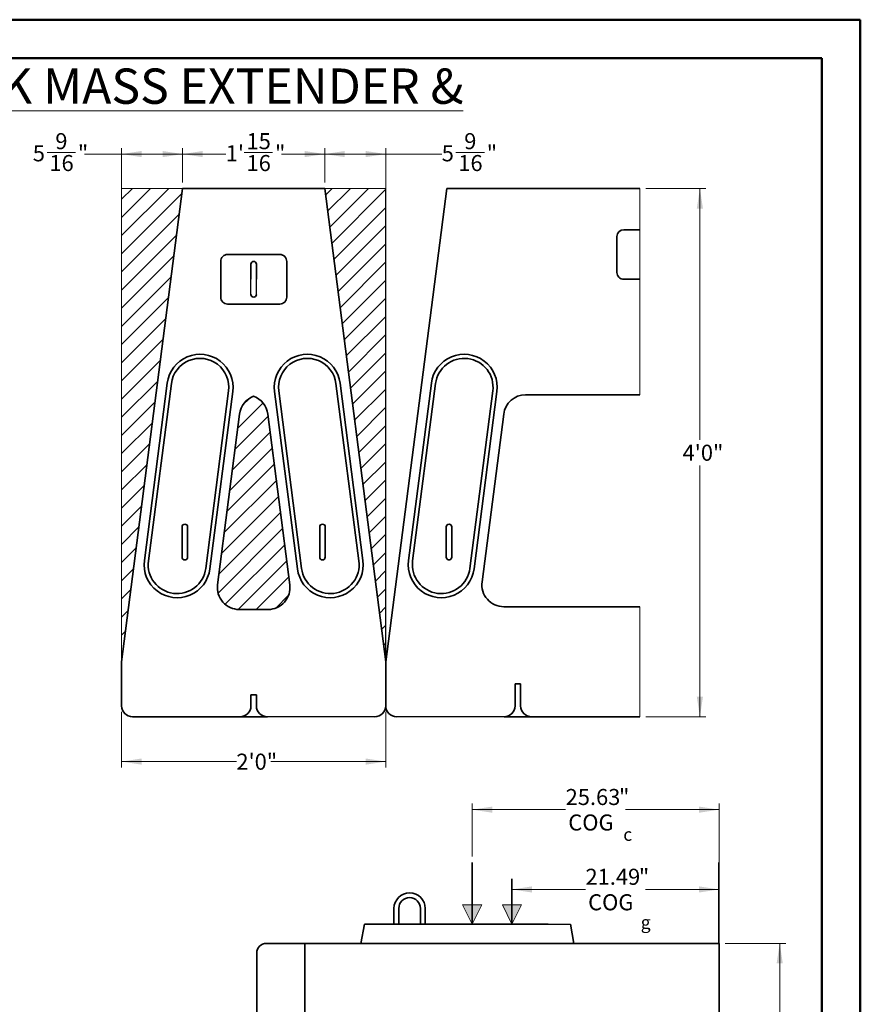
# Model space of a CAD drawing. Units: inches. Extents: x 0 to 8.5, y 0 to 11.
# Drawn here: x 3 to 8.5, y 4.6 to 11 of the extents above; entities that cross this region are included whole.
import ezdxf

# ---------------------------------------------------------------- set-up
doc = ezdxf.new("R2010")
doc.units = ezdxf.units.IN
doc.header["$MEASUREMENT"] = 0
doc.styles.add('SLDTEXTSTYLE0', font='TXT', dxfattribs={"width": 0.75})
doc.dimstyles.new('SLDDIMSTYLE0', dxfattribs={"dimtxt": 0.104167, "dimasz": 0.13, "dimexe": 0, "dimexo": 0.0625, "dimgap": 0.026042, "dimtad": 0, "dimdec": 6, "dimlfac": 14, "dimrnd": 1e-09, "dimzin": 12, "dimdsep": 46, "dimlunit": 5, "dimtxsty": 'SLDTEXTSTYLE0', "dimsah": 1, "dimcen": 0.09, "dimadec": 0, "dimazin": 3, "dimtfac": 1, "dimtdec": 0, "dimtofl": 0, "dimtmove": 0, "dimatfit": 3, "dimfxl": 0, "dimfrac": 2, "dimtolj": 1, "dimtzin": 12, "dimarcsym": 0})
doc.dimstyles.new('SLDDIMSTYLE1', dxfattribs={"dimtxt": 0.104167, "dimasz": 0.13, "dimexe": 0, "dimexo": 0.0625, "dimgap": 0.026042, "dimtad": 0, "dimdec": 6, "dimlfac": 14, "dimrnd": 1e-09, "dimzin": 12, "dimdsep": 46, "dimlunit": 5, "dimtxsty": 'SLDTEXTSTYLE0', "dimsah": 1, "dimcen": 0.09, "dimadec": 0, "dimazin": 3, "dimtfac": 1, "dimtofl": 0, "dimtmove": 0, "dimatfit": 3, "dimfxl": 0, "dimfrac": 2, "dimtolj": 1, "dimtzin": 12, "dimarcsym": 0})
doc.dimstyles.new('SLDDIMSTYLE2', dxfattribs={"dimtxt": 0.104167, "dimasz": 0.13, "dimexe": 0, "dimexo": 0.0625, "dimgap": 0.026042, "dimtad": 0, "dimdec": 0, "dimlfac": 14, "dimrnd": 1e-09, "dimzin": 12, "dimdsep": 46, "dimlunit": 5, "dimtxsty": 'SLDTEXTSTYLE0', "dimsah": 1, "dimcen": 0.09, "dimadec": 0, "dimazin": 3, "dimtfac": 1, "dimtdec": 0, "dimtofl": 0, "dimtmove": 0, "dimatfit": 3, "dimfxl": 0, "dimfrac": 2, "dimtolj": 1, "dimtzin": 12, "dimarcsym": 0})
doc.dimstyles.new('SLDDIMSTYLE3', dxfattribs={"dimtxt": 0.104167, "dimasz": 0.13, "dimexe": 0, "dimexo": 0.0625, "dimgap": 0.026042, "dimtad": 0, "dimtih": 1, "dimtoh": 1, "dimdec": 0, "dimlfac": 14, "dimrnd": 1e-09, "dimzin": 12, "dimdsep": 46, "dimlunit": 5, "dimtxsty": 'SLDTEXTSTYLE0', "dimsah": 1, "dimcen": 0.09, "dimadec": 0, "dimazin": 3, "dimtfac": 1, "dimtdec": 0, "dimtofl": 0, "dimtmove": 0, "dimatfit": 3, "dimfxl": 0, "dimfrac": 2, "dimtolj": 1, "dimtzin": 12, "dimarcsym": 0})
doc.dimstyles.new('SLDDIMSTYLE5', dxfattribs={"dimtxt": 0.104167, "dimasz": 0.13, "dimexe": 0, "dimexo": 0.0625, "dimgap": 0.026042, "dimtad": 0, "dimlfac": 192, "dimrnd": 1e-09, "dimzin": 12, "dimdsep": 46, "dimlunit": 5, "dimtxsty": 'SLDTEXTSTYLE0', "dimsah": 1, "dimcen": 0.09, "dimadec": 0, "dimazin": 3, "dimtfac": 1, "dimtofl": 0, "dimtmove": 0, "dimatfit": 3, "dimfxl": 0, "dimfrac": 2, "dimtolj": 1, "dimtzin": 12, "dimarcsym": 0})
doc.dimstyles.new('SLDDIMSTYLE6', dxfattribs={"dimtxt": 0.104167, "dimasz": 0.13, "dimexe": 0, "dimexo": 0.0625, "dimgap": 0.026042, "dimtad": 0, "dimtih": 1, "dimtoh": 1, "dimdec": 0, "dimlfac": 16, "dimrnd": 1e-09, "dimzin": 12, "dimdsep": 46, "dimlunit": 5, "dimtxsty": 'SLDTEXTSTYLE0', "dimsah": 1, "dimcen": 0.09, "dimadec": 0, "dimazin": 3, "dimtfac": 1, "dimtdec": 0, "dimtofl": 0, "dimtmove": 0, "dimatfit": 3, "dimfxl": 0, "dimfrac": 2, "dimtolj": 1, "dimtzin": 12, "dimarcsym": 0})

# ---------------------------------------------------------------- blocks, each defined once
blk = doc.blocks.new('_D')
at = {"color": 7, "linetype": 'Continuous', "lineweight": 18}
for p, q in [((3.7062, 6.8728), (3.7062, 10.1673)), ((4.1024, 9.9442), (4.1024, 10.1673)), ((3.2223, 10.1387), (3.4069, 10.1387)), ((3.7062, 10.128), (3.4653, 10.128)), ((4.1024, 10.128), (3.7062, 10.128))]:
    blk.add_line(p, q, dxfattribs=at)
for points in [[(3.7062, 10.128), (3.8362, 10.108), (3.8362, 10.148)], [(4.1024, 10.128), (3.9724, 10.148), (3.9724, 10.108)]]:
    blk.add_solid(points, dxfattribs=at)
at = {"color": 7, "linetype": 'Continuous', "lineweight": 18, "attachment_point": 1, "style": 'SLDTEXTSTYLE0'}
for s, insert, char_height in [('9', (3.2761, 10.2638), 0.1042), ('5', (3.13, 10.1851), 0.1042), ('"', (3.4223, 10.1851), 0.1042), ('16', (3.2376, 10.1218), 0.10417)]:
    blk.add_mtext(s, dxfattribs=dict(at, insert=insert, char_height=char_height))
blk = doc.blocks.new('_D_1')
at = {"color": 7, "linetype": 'Continuous', "lineweight": 18}
for p, q in [((5.0243, 9.9442), (5.0243, 10.1673)), ((5.4205, 6.8728), (5.4205, 10.1673)), ((5.0243, 10.128), (5.4205, 10.128)), ((5.4205, 10.128), (5.7836, 10.128)), ((5.8759, 10.1387), (6.0605, 10.1387))]:
    blk.add_line(p, q, dxfattribs=at)
for points in [[(5.0243, 10.128), (5.1543, 10.108), (5.1543, 10.148)], [(5.4205, 10.128), (5.2905, 10.148), (5.2905, 10.108)]]:
    blk.add_solid(points, dxfattribs=at)
at = {"color": 7, "linetype": 'Continuous', "lineweight": 18, "attachment_point": 1, "style": 'SLDTEXTSTYLE0'}
for s, insert, char_height in [('9', (5.9297, 10.2638), 0.1042), ('5', (5.7836, 10.1851), 0.1042), ('"', (6.0758, 10.1851), 0.1042), ('16', (5.8912, 10.1218), 0.10417)]:
    blk.add_mtext(s, dxfattribs=dict(at, insert=insert, char_height=char_height))
blk = doc.blocks.new('_D_2')
at = {"color": 7, "linetype": 'Continuous', "lineweight": 18}
for p, q in [((4.1024, 9.9442), (4.1024, 10.1673)), ((5.0243, 9.9442), (5.0243, 10.1673)), ((4.1024, 10.128), (4.382, 10.128)), ((4.5017, 10.1387), (4.6863, 10.1387)), ((5.0243, 10.128), (4.7447, 10.128))]:
    blk.add_line(p, q, dxfattribs=at)
for points in [[(4.1024, 10.128), (4.2324, 10.108), (4.2324, 10.148)], [(5.0243, 10.128), (4.8943, 10.148), (4.8943, 10.108)]]:
    blk.add_solid(points, dxfattribs=at)
at = {"color": 7, "linetype": 'Continuous', "lineweight": 18, "attachment_point": 1, "style": 'SLDTEXTSTYLE0'}
for s, insert, char_height in [('15', (4.517, 10.2638), 0.10417), ("1'", (4.382, 10.1851), 0.10417), ('"', (4.7016, 10.1851), 0.1042), ('16', (4.517, 10.1218), 0.10417)]:
    blk.add_mtext(s, dxfattribs=dict(at, insert=insert, char_height=char_height))
blk = doc.blocks.new('_D_3')
at = {"color": 7, "linetype": 'Continuous', "lineweight": 18}
for p, q in [((3.7062, 6.5083), (3.7062, 6.1465)), ((5.4205, 6.5083), (5.4205, 6.1465)), ((3.7062, 6.1858), (4.4512, 6.1858)), ((5.4205, 6.1858), (4.6755, 6.1858))]:
    blk.add_line(p, q, dxfattribs=at)
for points in [[(3.7062, 6.1858), (3.8362, 6.1658), (3.8362, 6.2058)], [(5.4205, 6.1858), (5.2905, 6.2058), (5.2905, 6.1658)]]:
    blk.add_solid(points, dxfattribs=at)
at = {"color": 7, "linetype": 'Continuous', "lineweight": 18, "insert": (4.4512, 6.2373), "char_height": 0.10417, "attachment_point": 1, "style": 'SLDTEXTSTYLE0'}
blk.add_mtext('2\'0"', dxfattribs=at)
blk = doc.blocks.new('_D_4')
at = {"color": 7, "linetype": 'Continuous', "lineweight": 18}
for p, q in [((7.1091, 9.9048), (7.4984, 9.9048)), ((7.459, 9.9048), (7.459, 8.2733)), ((7.459, 6.4763), (7.459, 8.1078)), ((7.1091, 6.4763), (7.4984, 6.4763))]:
    blk.add_line(p, q, dxfattribs=at)
for points in [[(7.459, 9.9048), (7.439, 9.7748), (7.479, 9.7748)], [(7.459, 6.4763), (7.479, 6.6063), (7.439, 6.6063)]]:
    blk.add_solid(points, dxfattribs=at)
at = {"color": 7, "linetype": 'Continuous', "lineweight": 18, "insert": (7.3468, 8.2421), "char_height": 0.10417, "attachment_point": 1, "style": 'SLDTEXTSTYLE0'}
blk.add_mtext('4\'0"', dxfattribs=at)
blk = doc.blocks.new('_D_6')
at = {"color": 7, "linetype": 'Continuous', "lineweight": 18}
for p, q in [((6.2396, 5.356), (6.7165, 5.356)), ((7.5827, 5.356), (7.1058, 5.356))]:
    blk.add_line(p, q, dxfattribs=at)
for points in [[(6.2396, 5.356), (6.3696, 5.336), (6.3696, 5.376)], [(7.5827, 5.356), (7.4527, 5.376), (7.4527, 5.336)]]:
    blk.add_solid(points, dxfattribs=at)
at = {"color": 7, "linetype": 'Continuous', "lineweight": 18, "attachment_point": 1, "style": 'SLDTEXTSTYLE0'}
for s, insert, char_height in [('"', (7.0628, 5.4903), 0.1042), ('21.49', (6.7165, 5.4903), 0.10417), ('COG', (6.7338, 5.3248), 0.10417)]:
    blk.add_mtext(s, dxfattribs=dict(at, insert=insert, char_height=char_height))
blk = doc.blocks.new('_D_7')
at = {"color": 7, "linetype": 'Continuous', "lineweight": 18}
for p, q in [((5.9815, 5.5693), (5.9815, 5.9132)), ((7.5833, 5.0455), (7.5833, 5.9132)), ((5.9815, 5.8738), (6.5878, 5.8738)), ((7.5833, 5.8738), (6.977, 5.8738))]:
    blk.add_line(p, q, dxfattribs=at)
for points in [[(5.9815, 5.8738), (6.1115, 5.8538), (6.1115, 5.8938)], [(7.5833, 5.8738), (7.4533, 5.8938), (7.4533, 5.8538)]]:
    blk.add_solid(points, dxfattribs=at)
at = {"color": 7, "linetype": 'Continuous', "lineweight": 18, "attachment_point": 1, "style": 'SLDTEXTSTYLE0'}
for s, insert, char_height in [('25.63', (6.5878, 6.0081), 0.10417), ('"', (6.934, 6.0081), 0.1042), ('COG', (6.605, 5.8426), 0.10417)]:
    blk.add_mtext(s, dxfattribs=dict(at, insert=insert, char_height=char_height))
blk = doc.blocks.new('_D_8')
at = {"color": 7, "linetype": 'Continuous', "lineweight": 18}
for p, q in [((7.6227, 5.0061), (8.0164, 5.0061)), ((7.977, 5.0061), (7.977, 4.3389)), ((7.977, 3.5061), (7.977, 4.1733)), ((7.6227, 3.5061), (8.0164, 3.5061))]:
    blk.add_line(p, q, dxfattribs=at)
for points in [[(7.977, 5.0061), (7.957, 4.8761), (7.997, 4.8761)], [(7.977, 3.5061), (7.997, 3.6361), (7.957, 3.6361)]]:
    blk.add_solid(points, dxfattribs=at)
at = {"color": 7, "linetype": 'Continuous', "lineweight": 18, "insert": (7.8649, 4.3076), "char_height": 0.10417, "attachment_point": 1, "style": 'SLDTEXTSTYLE0'}
blk.add_mtext('2\'0"', dxfattribs=at)

msp = doc.modelspace()

# ---------------------------------------------------------------- hatches: boundary and pattern name
at = {"linetype": 'Continuous'}
h = msp.add_hatch(dxfattribs=at)
h.set_pattern_fill('ANSI31', color=102, scale=0.66667, style=0)
h.paths.add_polyline_path([(3.7061881, 6.83341134), (4.10237179, 9.90483991), (3.7061881, 9.90483991)], flags=0)
h = msp.add_hatch(dxfattribs=at)
h.set_pattern_fill('ANSI31', color=102, scale=0.66667, style=0)
h.paths.add_polyline_path([(5.41911901, 6.8439145), (5.41911901, 9.90483991), (5.02429012, 9.90483991)], flags=0)
h = msp.add_hatch(dxfattribs=at)
h.set_pattern_fill('ANSI31', color=102, scale=0.66667, style=0)
edge = h.paths.add_edge_path(flags=0)
edge.add_line((4.47173988, 8.44124147), (4.3288402, 7.3334065))
edge.add_arc((4.47015119, 7.31517879), 0.14248173, 172.65, 270)
edge.add_line((4.47015119, 7.17269705), (4.65651072, 7.17269705))
edge.add_arc((4.65651072, 7.31570318), 0.14300613, 270, 367.380354545)
edge.add_line((4.79833209, 7.33407312), (4.65492203, 8.44124147))
edge.add_arc((4.51336864, 8.42290624), 0.14273593, 7.380354545, 69.510650718)
edge.add_arc((4.6131786, 8.42299728), 0.14261053, 110.458994737, 172.65)
for points in [[(5.9814729, 5.25610177), (5.9189729, 5.25610177), (5.9814729, 5.13110177)], [(5.9814729, 5.13110177), (6.0439729, 5.25610177), (5.9814729, 5.25610177)], [(6.2395979, 5.13110177), (6.3020979, 5.25610177), (6.1770979, 5.25610177)]]:
    msp.add_hatch(color=7, dxfattribs=at).paths.add_polyline_path(points, flags=0)

# ---------------------------------------------------------------- linework, layer by layer
at = {"color": 7, "linetype": 'Continuous', "lineweight": 50}
for p, q in [((0, 11), (8.5, 11)), ((8.5, 0), (8.5, 11)), ((0.25, 10.75), (8.25, 10.75)), ((8.25, 0.25), (8.25, 10.75))]:
    msp.add_line(p, q, dxfattribs=at)
at = {"color": 7, "linetype": 'Continuous', "lineweight": 18}
for p, q in [((3.7061881, 6.83341134), (3.7061881, 9.90483991)), ((3.7061881, 9.90483991), (4.10237179, 9.90483991)), ((4.10237179, 9.90483991), (3.7061881, 6.83341134)), ((3.7061881, 6.83341134), (3.7061881, 9.90483991)), ((5.02429012, 9.90483991), (5.41911901, 6.8439145)), ((5.41911901, 9.90483991), (5.02429012, 9.90483991)), ((5.41911901, 6.8439145), (5.41911901, 9.90483991)), ((7.06976986, 8.5655542), (7.06976986, 9.90483993)), ((4.3288402, 7.3334065), (4.47173988, 8.44124147)), ((4.65492203, 8.44124147), (4.79833209, 7.33407312)), ((4.47015119, 7.17269705), (4.65651072, 7.17269705)), ((7.06976986, 6.47626846), (7.06976986, 7.1905542)), ((5.9814729, 5.13110177), (5.9189729, 5.25610177)), ((5.9189729, 5.25610177), (6.0439729, 5.25610177)), ((6.0439729, 5.25610177), (5.9814729, 5.13110177)), ((6.2395979, 5.13110177), (6.1770979, 5.25610177)), ((6.1770979, 5.25610177), (6.3020979, 5.25610177)), ((6.3020979, 5.25610177), (6.2395979, 5.13110177))]:
    msp.add_line(p, q, dxfattribs=at)
at = {"color": 7, "linetype": 'Continuous', "lineweight": 35}
for p, q in [((4.10237181, 9.90483993), (3.70618815, 6.83341133)), ((5.02429014, 9.90483993), (4.10237181, 9.90483993)), ((5.4204738, 6.83341133), (5.02429014, 9.90483993)), ((5.8167872, 9.90483993), (5.4204738, 6.83341133)), ((7.06976986, 9.90483993), (5.8167872, 9.90483993)), ((6.9204738, 9.59233987), (6.9204738, 9.36019704)), ((7.06976986, 9.63698276), (6.96511669, 9.63698276)), ((4.73317534, 9.47626846), (4.39388965, 9.47626846)), ((4.34924684, 9.43162565), (4.34924684, 9.19948274)), ((4.54567532, 9.41376848), (4.54567532, 9.31555424)), ((4.58138967, 9.31555424), (4.58138967, 9.41376848)), ((4.77781815, 9.19948274), (4.77781815, 9.43162565)), ((6.96511669, 9.31555424), (7.06976986, 9.31555424)), ((4.39388965, 9.15483993), (4.73317534, 9.15483993)), ((4.00250554, 8.64207493), (3.85401521, 7.49089804)), ((4.02907117, 8.63864825), (3.88058068, 7.48747132)), ((5.24608119, 7.48747132), (5.09759078, 8.63864825)), ((5.27264674, 7.49089804), (5.12415642, 8.64207493)), ((5.71686905, 8.64208377), (5.56833087, 7.49091304)), ((5.74343451, 8.63865596), (5.59489638, 7.48748523)), ((4.25249942, 7.43949754), (4.40098974, 8.59067443)), ((4.27906505, 7.43607086), (4.42755538, 8.58724775)), ((4.6991065, 8.58724775), (4.84759682, 7.43607086)), ((4.72567213, 8.59067443), (4.87416245, 7.43949754)), ((5.96681306, 7.43949595), (6.11535123, 8.59066672)), ((5.99337855, 7.43606818), (6.14191671, 8.58723891)), ((7.06976986, 8.5655542), (6.32741576, 8.5655542)), ((4.47173992, 8.44124147), (4.32884985, 7.33348148)), ((4.79781202, 7.33348148), (4.65492195, 8.44124147)), ((6.18609723, 8.44124734), (6.0454646, 7.35134452)), ((4.09904528, 7.51198276), (4.09904528, 7.70841133)), ((4.13475946, 7.70841133), (4.13475946, 7.51198276)), ((4.99190241, 7.51198276), (4.99190241, 7.70841133)), ((5.02761667, 7.70841133), (5.02761667, 7.51198276)), ((5.81333098, 7.70841133), (5.81333098, 7.51198276)), ((5.84904524, 7.51198276), (5.84904524, 7.70841133)), ((4.47015124, 7.17269703), (4.6565108, 7.17269703)), ((6.18676515, 7.1905542), (7.06976986, 7.1905542)), ((3.70618815, 6.83341133), (3.70618815, 6.54769698)), ((5.4204738, 6.54769698), (5.4204738, 6.83341133)), ((6.29547381, 6.6905542), (6.25975953, 6.6905542)), ((6.25975953, 6.6905542), (6.25975953, 6.54769698)), ((6.29547381, 6.6905542), (6.29547381, 6.54769698)), ((4.58118803, 6.61912568), (4.54547385, 6.61912568)), ((4.54547385, 6.61912568), (4.54547385, 6.54769698)), ((4.58118803, 6.61912568), (4.58118803, 6.54769698)), ((4.47404532, 6.47626846), (3.77761668, 6.47626846)), ((4.65261672, 6.47626846), (4.47404532, 6.47626846)), ((6.36690239, 6.47626846), (6.18833095, 6.47626846)), ((7.06976986, 6.47626846), (6.36690239, 6.47626846)), ((5.9814729, 5.13110177), (5.9814729, 5.5299744)), ((7.5827229, 5.00610177), (7.5827229, 5.5299744)), ((6.2395979, 5.13110177), (6.2395979, 5.42491517)), ((5.47397293, 5.13110176), (5.47397293, 5.23266426)), ((5.50522291, 5.23266426), (5.50522291, 5.13110176)), ((5.64584792, 5.13110176), (5.64584792, 5.23266426)), ((5.6770979, 5.23266426), (5.6770979, 5.13110176)), ((6.2395979, 5.13110177), (6.2395979, 5.20262543)), ((5.28309939, 5.13110176), (5.25966189, 5.00610177)), ((5.28309939, 5.13110176), (5.4681504, 5.13110176)), ((5.4681504, 5.13110176), (6.47543018, 5.13110176)), ((6.64194171, 5.00610177), (6.61850421, 5.13110176)), ((4.6458479, 5.00610177), (4.89584791, 5.00610177)), ((4.89584791, 3.50610175), (4.89584791, 5.00610177)), ((4.89584791, 5.00610177), (7.58334794, 5.00610177)), ((7.58334794, 3.50610175), (7.58334794, 5.00610177)), ((4.5833479, 4.33422674), (4.5833479, 4.94360177))]:
    msp.add_line(p, q, dxfattribs=at)
at = {"color": 7, "linetype": 'Continuous', "lineweight": 25}
for p, q in [((4.54567532, 9.21733991), (4.54567532, 9.31555424)), ((4.58138967, 9.21733991), (4.58138967, 9.31555424)), ((5.4204738, 6.83341133), (5.4204738, 6.54769698)), ((5.34904528, 6.47626846), (4.65261672, 6.47626846)), ((6.18833095, 6.47626846), (5.49190241, 6.47626846)), ((6.47543018, 5.13110176), (6.61850421, 5.13110176))]:
    msp.add_line(p, q, dxfattribs=at)
at = {"color": 7, "linetype": 'Continuous', "lineweight": 35}
for centre, radius, start, end in [((6.96511677, 9.59233979), 0.04464297, 90.000098744, 179.999901256), ((4.39388945, 9.43162585), 0.04464261, 89.999747256, 180.000252744), ((4.73317554, 9.43162585), 0.04464261, 359.999747256, 90.000252744), ((4.56353262, 9.41376835), 0.0178573, 90.000143297, 179.999587799), ((4.56353237, 9.41376835), 0.0178573, 0.000412204, 89.999318891), ((6.96511663, 9.36019706), 0.04464282, 180.000022686, 270.000084876), ((4.56353262, 9.21734004), 0.0178573, 180.000412201, 269.999856703), ((4.56353237, 9.21734004), 0.0178573, 270.000681109, 359.999587796), ((4.39388945, 9.19948254), 0.04464261, 179.999747256, 270.000252744), ((4.73317554, 9.19948254), 0.04464261, 269.999747256, 0.000252744), ((4.21503047, 8.6146614), 0.21428567, 352.649984683, 172.650019454), ((4.91163145, 8.61466136), 0.21428571, 7.349991659, 187.350001338), ((5.92939288, 8.61466136), 0.21428572, 352.647614546, 172.647625659), ((4.21503046, 8.6146614), 0.18749994, 352.649977269, 172.650014118), ((4.91163146, 8.61466134), 0.18749998, 7.350001137, 187.3500042), ((5.92939287, 8.61466134), 0.18750001, 352.647623136, 172.647622241), ((6.32736419, 8.42313024), 0.14242396, 89.979254614, 172.691868936), ((4.61301558, 8.42312673), 0.14243228, 110.415764316, 172.69325481), ((4.51364047, 8.42312211), 0.14243865, 7.308292206, 69.582688668), ((4.1169023, 7.70841149), 0.01785702, 89.999763009, 180.000505897), ((4.11690245, 7.70841149), 0.01785702, 359.999494103, 90.000236991), ((5.00975957, 7.70841134), 0.01785716, 90.000222059, 180.000046846), ((5.00975952, 7.70841134), 0.01785716, 359.999953153, 90.000046847), ((5.83118806, 7.70841141), 0.01785709, 89.999858081, 180.000276371), ((5.83118808, 7.70841134), 0.01785716, 359.999953153, 89.999912394), ((4.06654013, 7.46348438), 0.21428567, 172.649984683, 352.650019454), ((4.06654005, 7.46348444), 0.18750002, 172.650009377, 352.650001262), ((4.1169023, 7.51198265), 0.01785702, 179.999628555, 270.000236992), ((4.11690245, 7.51198265), 0.01785702, 269.999763008, 0.000371445), ((5.06012178, 7.46348442), 0.21428571, 187.349988792, 7.350004204), ((5.06012182, 7.46348445), 0.18750002, 187.349999832, 7.349989529), ((5.00975957, 7.51198279), 0.01785716, 180.000087606, 269.999777941), ((5.00975952, 7.51198279), 0.01785716, 269.999953153, 359.999912394), ((5.78085471, 7.4634906), 0.21428573, 172.647618041, 352.64762288), ((5.78085472, 7.4634906), 0.18749999, 172.647617758, 352.64761369), ((5.83118806, 7.51198272), 0.01785709, 179.999858081, 270.000141919), ((5.83118808, 7.51198279), 0.01785716, 270.000087606, 359.999912394), ((6.18663824, 7.33292441), 0.14237027, 172.566138031, 270.051074549), ((4.47002443, 7.3150674), 0.14237043, 172.568593051, 270.051033967), ((4.65663769, 7.31506718), 0.14237021, 269.948931836, 7.43150855), ((3.77761675, 6.54769706), 0.0714286, 180.000060182, 269.999939818), ((4.47404515, 6.54769716), 0.0714287, 270.000140968, 359.999859032), ((4.65261681, 6.54769725), 0.07142879, 180.000213707, 269.999920745), ((5.34904516, 6.54769711), 0.07142865, 270.000100575, 359.999899425), ((5.49190245, 6.54769711), 0.07142865, 180.000100575, 269.999966651), ((6.1883309, 6.54769709), 0.07142863, 270.000043539, 359.999915495), ((6.36690246, 6.54769711), 0.07142865, 180.000098482, 269.999942484), ((5.5755354, 5.23266427), 0.1015625, 0, 180), ((5.5755354, 5.23266427), 0.0703125, 0, 180), ((4.6458479, 4.94360177), 0.0625, 90, 180)]:
    msp.add_arc(centre, radius, start, end, dxfattribs=at)
at = {"color": 7, "linetype": 'Continuous', "lineweight": 18}
for centre, radius, start, end in [((4.6131786, 8.42299728), 0.14261053, 110.458994737, 172.65), ((4.51336864, 8.42290624), 0.14273593, 7.380354545, 69.510650718), ((4.47015119, 7.31517879), 0.14248173, 172.65, 270), ((4.65651072, 7.31570318), 0.14300613, 270, 7.380354545)]:
    msp.add_arc(centre, radius, start, end, dxfattribs=at)

# ---------------------------------------------------------------- texts
at = {"color": 7, "linetype": 'Continuous', "lineweight": 0, "attachment_point": 1, "style": 'SLDTEXTSTYLE0'}
for s, insert, char_height in [('\\L48" HALF BLOCK MASS EXTENDER & GRAVEL INFILL', (0.72214236, 10.6833362), 0.2291666667), ('c', (6.96172428, 5.75480859), 0.08333333), ('g', (7.07509651, 5.18410375), 0.08333333)]:
    msp.add_mtext(s, dxfattribs=dict(at, insert=insert, char_height=char_height))

# ---------------------------------------------------------------- dimensions: what is measured, and where the dimension line sits
at = {"color": 7, "linetype": 'Continuous', "lineweight": 18}
for base, p1, p2, dimstyle, picture, middle in [((3.7061881, 10.12796238), (4.10237179, 9.90483991), (3.7061881, 6.83341134), 'SLDDIMSTYLE0', '_D', (3.29763659, 10.12796238)), ((4.10237179, 10.12796238), (5.02429012, 9.90483991), (4.10237179, 9.90483991), 'SLDDIMSTYLE1', '_D_2', (4.56333096, 10.12796238)), ((5.02429012, 10.12796238), (5.42047381, 6.83341134), (5.02429012, 9.90483991), 'SLDDIMSTYLE0', '_D_1', (5.95118791, 10.12796238)), ((5.42047381, 6.18582472), (3.7061881, 6.54769705), (5.42047381, 6.54769705), 'SLDDIMSTYLE2', '_D_3', (4.56333096, 6.18582472))]:
    dim = msp.add_linear_dim(base=base, p1=p1, p2=p2, dimstyle=dimstyle, dxfattribs=at)
    dim.commit()
    dim.dimension.update_dxf_attribs({"geometry": picture, "text_midpoint": middle, "dimtype": 160})
for base, p1, p2, dimstyle, picture, middle in [((7.4590211, 6.47626848), (7.06976986, 9.90483991), (7.06976986, 6.47626848), 'SLDDIMSTYLE3', '_D_4', (7.4590211, 8.1905542)), ((7.97704869, 5.00610177), (7.5833479, 3.50610177), (7.5833479, 5.00610177), 'SLDDIMSTYLE6', '_D_8', (7.97704869, 4.25610177))]:
    dim = msp.add_linear_dim(base=base, p1=p1, p2=p2, angle=90, dimstyle=dimstyle, dxfattribs=at)
    dim.commit()
    dim.dimension.update_dxf_attribs({"geometry": picture, "text_midpoint": middle, "dimtype": 160})
for base, p1, p2, picture, middle in [((5.9814729, 5.87382646), (7.5833479, 5.00610177), (5.9814729, 5.5299744), '_D_7', (6.7824104, 5.87382646)), ((7.5827229, 5.35600848), (6.2395979, 5.42491517), (7.5827229, 5.5299744), '_D_6', (6.9111604, 5.35600848))]:
    dim = msp.add_linear_dim(base=base, p1=p1, p2=p2, text='<>"\\PCOG', dimstyle='SLDDIMSTYLE5', dxfattribs=at)
    dim.commit()
    dim.dimension.update_dxf_attribs({"geometry": picture, "text_midpoint": middle, "dimtype": 160})

doc.saveas('drawing.dxf')
